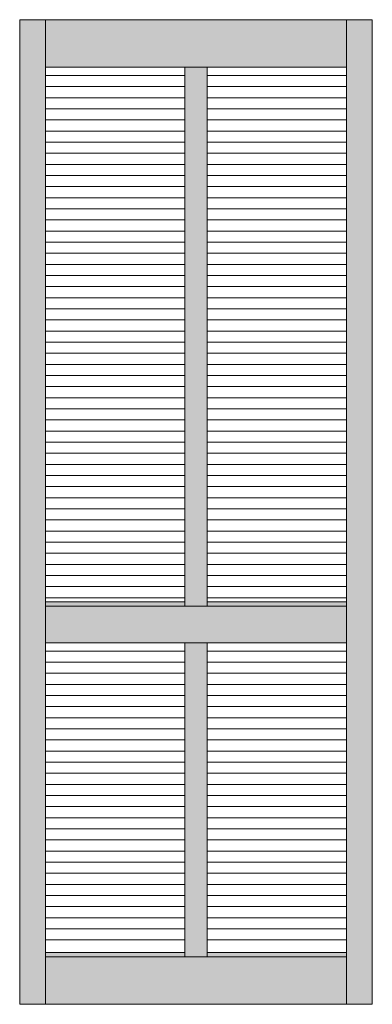
# Model space of a CAD drawing. Units: millimetres. Extents: x -9313 to 1850, y 46 to 5239.
# Drawn here: x -7606 to -6781, y 2163 to 4467 of the extents above; entities that cross this region are included whole.
import ezdxf

# ---------------------------------------------------------------- set-up
doc = ezdxf.new("R2010")
doc.units = ezdxf.units.MM
doc.layers.add('Continuous', color=7, linetype='Continuous', lineweight=13)

msp = doc.modelspace()

# ---------------------------------------------------------------- hatches: boundary and pattern name
at = {"layer": 'Continuous'}
for points in [[(-7546.4, 4467), (-7606.4, 4467), (-7606.4, 2163), (-7546.4, 2163)], [(-6841.4, 4467), (-7546.4, 4467), (-7546.4, 4356), (-6841.4, 4356)], [(-6781.4, 4467), (-6841.4, 4467), (-6841.4, 2163), (-6781.4, 2163)], [(-7167.9, 4356), (-7219.9, 4356), (-7219.9, 3095), (-7167.9, 3095)], [(-7219.9, 3105), (-7546.4, 3105), (-7546.4, 3095), (-7219.9, 3095)], [(-6841.4, 3085), (-6841.4, 3095), (-7546.4, 3095), (-7546.4, 3009), (-6841.4, 3009)], [(-6841.4, 3105), (-7167.9, 3105), (-7167.9, 3095), (-6841.4, 3095)], [(-7167.9, 3009), (-7219.9, 3009), (-7219.9, 2274), (-7167.9, 2274)], [(-7219.9, 2284), (-7546.4, 2284), (-7546.4, 2274), (-7219.9, 2274)], [(-6841.4, 2284), (-7167.9, 2284), (-7167.9, 2274), (-6841.4, 2274)], [(-6841.4, 2163), (-6841.4, 2274), (-7546.4, 2274), (-7546.4, 2163)]]:
    msp.add_hatch(color=42, dxfattribs=at).paths.add_polyline_path(points)

# ---------------------------------------------------------------- linework, layer by layer
for p, q in [((-7606.4, 2163), (-7606.4, 4467)), ((-7606.4, 4467), (-6781.4, 4467)), ((-7546.4, 2163), (-7546.4, 4467)), ((-7546.4, 4467), (-6841.4, 4467)), ((-6841.4, 2163), (-6841.4, 4467)), ((-6781.4, 4467), (-6781.4, 2163)), ((-7546.4, 4356), (-6841.4, 4356)), ((-7219.9, 4356), (-7219.9, 3095)), ((-7167.9, 4356), (-7167.9, 3095)), ((-7546.4, 4336.5), (-7219.9, 4336.5)), ((-7167.9, 4336.5), (-6841.4, 4336.5)), ((-7546.4, 4310.5), (-7219.9, 4310.5)), ((-7167.9, 4310.5), (-6841.4, 4310.5)), ((-7546.4, 4284.5), (-7219.9, 4284.5)), ((-7167.9, 4284.5), (-6841.4, 4284.5)), ((-7546.4, 4258.5), (-7219.9, 4258.5)), ((-7167.9, 4258.5), (-6841.4, 4258.5)), ((-7546.4, 4232.5), (-7219.9, 4232.5)), ((-7167.9, 4232.5), (-6841.4, 4232.5)), ((-7546.4, 4206.5), (-7219.9, 4206.5)), ((-7167.9, 4206.5), (-6841.4, 4206.5)), ((-7546.4, 4180.5), (-7219.9, 4180.5)), ((-7167.9, 4180.5), (-6841.4, 4180.5)), ((-7546.4, 4154.5), (-7219.9, 4154.5)), ((-7167.9, 4154.5), (-6841.4, 4154.5)), ((-7546.4, 4128.5), (-7219.9, 4128.5)), ((-7167.9, 4128.5), (-6841.4, 4128.5)), ((-7546.4, 4102.5), (-7219.9, 4102.5)), ((-7167.9, 4102.5), (-6841.4, 4102.5)), ((-7546.4, 4076.5), (-7219.9, 4076.5)), ((-7167.9, 4076.5), (-6841.4, 4076.5)), ((-7546.4, 4050.5), (-7219.9, 4050.5)), ((-7167.9, 4050.5), (-6841.4, 4050.5)), ((-7546.4, 4024.5), (-7219.9, 4024.5)), ((-7167.9, 4024.5), (-6841.4, 4024.5)), ((-7546.4, 3998.5), (-7219.9, 3998.5)), ((-7167.9, 3998.5), (-6841.4, 3998.5)), ((-7546.4, 3972.5), (-7219.9, 3972.5)), ((-7167.9, 3972.5), (-6841.4, 3972.5)), ((-7546.4, 3946.5), (-7219.9, 3946.5)), ((-7167.9, 3946.5), (-6841.4, 3946.5)), ((-7546.4, 3920.5), (-7219.9, 3920.5)), ((-7167.9, 3920.5), (-6841.4, 3920.5)), ((-7546.4, 3894.5), (-7219.9, 3894.5)), ((-7167.9, 3894.5), (-6841.4, 3894.5)), ((-7546.4, 3868.5), (-7219.9, 3868.5)), ((-7167.9, 3868.5), (-6841.4, 3868.5)), ((-7546.4, 3842.5), (-7219.9, 3842.5)), ((-7167.9, 3842.5), (-6841.4, 3842.5)), ((-7546.4, 3816.5), (-7219.9, 3816.5)), ((-7167.9, 3816.5), (-6841.4, 3816.5)), ((-7546.4, 3790.5), (-7219.9, 3790.5)), ((-7167.9, 3790.5), (-6841.4, 3790.5)), ((-7546.4, 3764.5), (-7219.9, 3764.5)), ((-7167.9, 3764.5), (-6841.4, 3764.5)), ((-7546.4, 3738.5), (-7219.9, 3738.5)), ((-7167.9, 3738.5), (-6841.4, 3738.5)), ((-7546.4, 3712.5), (-7219.9, 3712.5)), ((-7167.9, 3712.5), (-6841.4, 3712.5)), ((-7546.4, 3686.5), (-7219.9, 3686.5)), ((-7167.9, 3686.5), (-6841.4, 3686.5)), ((-7546.4, 3660.5), (-7219.9, 3660.5)), ((-7167.9, 3660.5), (-6841.4, 3660.5)), ((-7546.4, 3634.5), (-7219.9, 3634.5)), ((-7167.9, 3634.5), (-6841.4, 3634.5)), ((-7546.4, 3608.5), (-7219.9, 3608.5)), ((-7167.9, 3608.5), (-6841.4, 3608.5)), ((-7546.4, 3582.5), (-7219.9, 3582.5)), ((-7167.9, 3582.5), (-6841.4, 3582.5)), ((-7546.4, 3556.5), (-7219.9, 3556.5)), ((-7167.9, 3556.5), (-6841.4, 3556.5)), ((-7546.4, 3530.5), (-7219.9, 3530.5)), ((-7167.9, 3530.5), (-6841.4, 3530.5)), ((-7546.4, 3504.5), (-7219.9, 3504.5)), ((-7167.9, 3504.5), (-6841.4, 3504.5)), ((-7546.4, 3478.5), (-7219.9, 3478.5)), ((-7167.9, 3478.5), (-6841.4, 3478.5)), ((-7546.4, 3452.5), (-7219.9, 3452.5)), ((-7167.9, 3452.5), (-6841.4, 3452.5)), ((-7546.4, 3426.5), (-7219.9, 3426.5)), ((-7167.9, 3426.5), (-6841.4, 3426.5)), ((-7546.4, 3400.5), (-7219.9, 3400.5)), ((-7167.9, 3400.5), (-6841.4, 3400.5)), ((-7546.4, 3374.5), (-7219.9, 3374.5)), ((-7167.9, 3374.5), (-6841.4, 3374.5)), ((-7546.4, 3348.5), (-7219.9, 3348.5)), ((-7167.9, 3348.5), (-6841.4, 3348.5)), ((-7546.4, 3322.5), (-7219.9, 3322.5)), ((-7167.9, 3322.5), (-6841.4, 3322.5)), ((-7546.4, 3296.5), (-7219.9, 3296.5)), ((-7167.9, 3296.5), (-6841.4, 3296.5)), ((-7546.4, 3270.5), (-7219.9, 3270.5)), ((-7167.9, 3270.5), (-6841.4, 3270.5)), ((-7546.4, 3244.5), (-7219.9, 3244.5)), ((-7167.9, 3244.5), (-6841.4, 3244.5)), ((-7546.4, 3218.5), (-7219.9, 3218.5)), ((-7167.9, 3218.5), (-6841.4, 3218.5)), ((-7546.4, 3192.5), (-7219.9, 3192.5)), ((-7167.9, 3192.5), (-6841.4, 3192.5)), ((-7546.4, 3166.5), (-7219.9, 3166.5)), ((-7167.9, 3166.5), (-6841.4, 3166.5)), ((-7546.4, 3140.5), (-7219.9, 3140.5)), ((-7167.9, 3140.5), (-6841.4, 3140.5)), ((-7546.4, 3114.5), (-7219.9, 3114.5)), ((-7167.9, 3114.5), (-6841.4, 3114.5)), ((-7546.4, 3105), (-7219.9, 3105)), ((-7546.4, 3095), (-6841.4, 3095)), ((-7167.9, 3105), (-6841.4, 3105)), ((-6841.4, 3085), (-6841.4, 2999)), ((-7546.4, 3009), (-6841.4, 3009)), ((-7219.9, 3009), (-7219.9, 2274)), ((-7167.9, 3009), (-7167.9, 2274)), ((-7546.4, 2989.5), (-7219.9, 2989.5)), ((-7167.9, 2989.5), (-6841.4, 2989.5)), ((-7546.4, 2963.5), (-7219.9, 2963.5)), ((-7167.9, 2963.5), (-6841.4, 2963.5)), ((-7546.4, 2937.5), (-7219.9, 2937.5)), ((-7167.9, 2937.5), (-6841.4, 2937.5)), ((-7546.4, 2911.5), (-7219.9, 2911.5)), ((-7167.9, 2911.5), (-6841.4, 2911.5)), ((-7546.4, 2885.5), (-7219.9, 2885.5)), ((-7167.9, 2885.5), (-6841.4, 2885.5)), ((-7546.4, 2859.5), (-7219.9, 2859.5)), ((-7167.9, 2859.5), (-6841.4, 2859.5)), ((-7546.4, 2833.5), (-7219.9, 2833.5)), ((-7167.9, 2833.5), (-6841.4, 2833.5)), ((-7546.4, 2807.5), (-7219.9, 2807.5)), ((-7167.9, 2807.5), (-6841.4, 2807.5)), ((-7546.4, 2781.5), (-7219.9, 2781.5)), ((-7167.9, 2781.5), (-6841.4, 2781.5)), ((-7546.4, 2755.5), (-7219.9, 2755.5)), ((-7167.9, 2755.5), (-6841.4, 2755.5)), ((-7546.4, 2729.5), (-7219.9, 2729.5)), ((-7167.9, 2729.5), (-6841.4, 2729.5)), ((-7546.4, 2703.5), (-7219.9, 2703.5)), ((-7167.9, 2703.5), (-6841.4, 2703.5)), ((-7546.4, 2677.5), (-7219.9, 2677.5)), ((-7167.9, 2677.5), (-6841.4, 2677.5)), ((-7546.4, 2651.5), (-7219.9, 2651.5)), ((-7167.9, 2651.5), (-6841.4, 2651.5)), ((-7546.4, 2625.5), (-7219.9, 2625.5)), ((-7167.9, 2625.5), (-6841.4, 2625.5)), ((-7546.4, 2599.5), (-7219.9, 2599.5)), ((-7167.9, 2599.5), (-6841.4, 2599.5)), ((-7546.4, 2573.5), (-7219.9, 2573.5)), ((-7167.9, 2573.5), (-6841.4, 2573.5)), ((-7546.4, 2547.5), (-7219.9, 2547.5)), ((-7167.9, 2547.5), (-6841.4, 2547.5)), ((-7546.4, 2521.5), (-7219.9, 2521.5)), ((-7167.9, 2521.5), (-6841.4, 2521.5)), ((-7546.4, 2495.5), (-7219.9, 2495.5)), ((-7167.9, 2495.5), (-6841.4, 2495.5)), ((-7546.4, 2469.5), (-7219.9, 2469.5)), ((-7167.9, 2469.5), (-6841.4, 2469.5)), ((-7546.4, 2443.5), (-7219.9, 2443.5)), ((-7167.9, 2443.5), (-6841.4, 2443.5)), ((-7546.4, 2417.5), (-7219.9, 2417.5)), ((-7167.9, 2417.5), (-6841.4, 2417.5)), ((-7546.4, 2391.5), (-7219.9, 2391.5)), ((-7167.9, 2391.5), (-6841.4, 2391.5)), ((-7546.4, 2365.5), (-7219.9, 2365.5)), ((-7167.9, 2365.5), (-6841.4, 2365.5)), ((-7546.4, 2339.5), (-7219.9, 2339.5)), ((-7167.9, 2339.5), (-6841.4, 2339.5)), ((-7546.4, 2313.5), (-7219.9, 2313.5)), ((-7167.9, 2313.5), (-6841.4, 2313.5)), ((-7546.4, 2284), (-7219.9, 2284)), ((-7167.9, 2284), (-6841.4, 2284)), ((-7546.4, 2274), (-6841.4, 2274)), ((-7606.4, 2163), (-6781.4, 2163))]:
    msp.add_line(p, q, dxfattribs=at)

doc.saveas('drawing.dxf')
